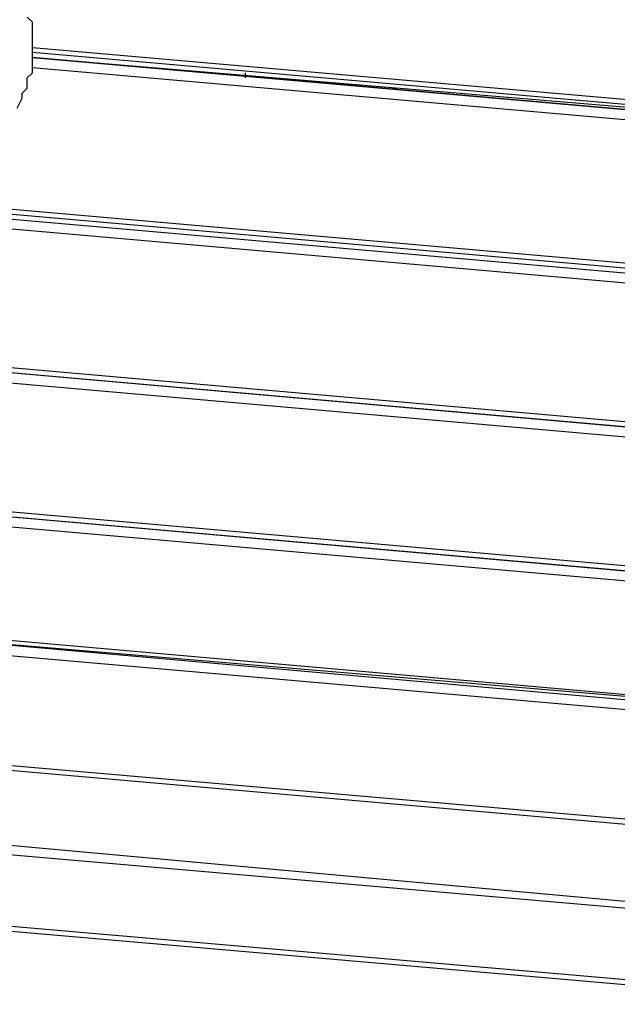
# Model space of a CAD drawing. Units: inches. Extents: x 145 to 351, y 186 to 326.
# Drawn here: x 180 to 184, y 238 to 245 of the extents above; entities that cross this region are included whole.
import ezdxf

# ---------------------------------------------------------------- set-up
doc = ezdxf.new("R2010")
doc.units = ezdxf.units.IN
doc.header["$MEASUREMENT"] = 0
doc.layers.add('Ebene 1', color=7, linetype='Continuous')

msp = doc.modelspace()

# ---------------------------------------------------------------- linework, layer by layer
at = {"layer": 'Ebene 1', "color": 7, "lineweight": 25, "true_color": 0xffffff}
for points in [[(179.5992, 244.475), (179.6345, 244.5456), (179.6345, 244.5808), (179.6697, 244.6161), (179.6697, 244.6867), (179.705, 244.722), (179.705, 244.7572), (179.705, 244.8278), (179.705, 244.8631), (179.705, 244.9335), (179.705, 244.9689), (179.705, 245.0042), (179.705, 245.0748), (179.6697, 245.1099)], [(179.705, 244.8984), (187.7835, 244.1928)], [(187.7484, 244.1575), (179.705, 244.8631)], [(179.705, 244.8278), (187.7484, 244.1575)], [(187.7484, 244.1222), (179.705, 244.8278)], [(179.705, 244.8278), (187.7484, 244.1222)], [(179.705, 244.8278), (187.7484, 244.1575)], [(187.7484, 244.1222), (179.705, 244.8278)], [(187.7484, 244.0516), (179.705, 244.7572)], [(181.0808, 244.722), (181.0808, 244.722)], [(181.0808, 244.722), (181.0808, 244.722)], [(181.1161, 244.722), (181.1161, 244.722)], [(181.1867, 244.722), (181.1867, 244.6867)], [(182.1744, 244.6161), (182.1744, 244.6161)], [(182.2097, 244.6161), (182.245, 244.6161)], [(178.3998, 243.8752), (187.6425, 243.0639)], [(178.3998, 243.8401), (187.6425, 243.0286)], [(178.3998, 243.8048), (187.6425, 242.9933)], [(187.6425, 242.9228), (178.3998, 243.7341)], [(178.2585, 242.7817), (187.5014, 241.9702)], [(178.2585, 242.7464), (187.4661, 241.9349)], [(178.2585, 242.7464), (187.5014, 241.9349)], [(187.4661, 241.8645), (178.2234, 242.6758)], [(178.0822, 241.7939), (187.325, 240.9825)], [(178.0822, 241.7585), (187.2897, 240.9472)], [(178.0822, 241.7585), (187.325, 240.9472)], [(187.2897, 240.8766), (178.047, 241.6881)], [(177.9058, 240.9119), (187.1133, 240.1006)], [(187.078, 240.0653), (177.9058, 240.8766)], [(177.9058, 240.8766), (187.1133, 240.1006)], [(185.9139, 240.1006), (177.8706, 240.8061)], [(178.0117, 240.03), (185.7022, 239.3597)], [(178.0117, 240.03), (185.7022, 239.3597)], [(178.0117, 240.03), (185.7022, 239.3597)], [(185.6669, 239.3244), (178.0117, 239.9947)], [(179.3169, 239.3597), (185.1377, 238.8306)], [(185.4553, 238.7599), (179.3522, 239.2891)], [(179.3169, 238.7952), (185.42, 238.2661)], [(185.3847, 238.2308), (179.3169, 238.7599)]]:
    msp.add_lwpolyline(points, dxfattribs=at)

doc.saveas('drawing.dxf')
